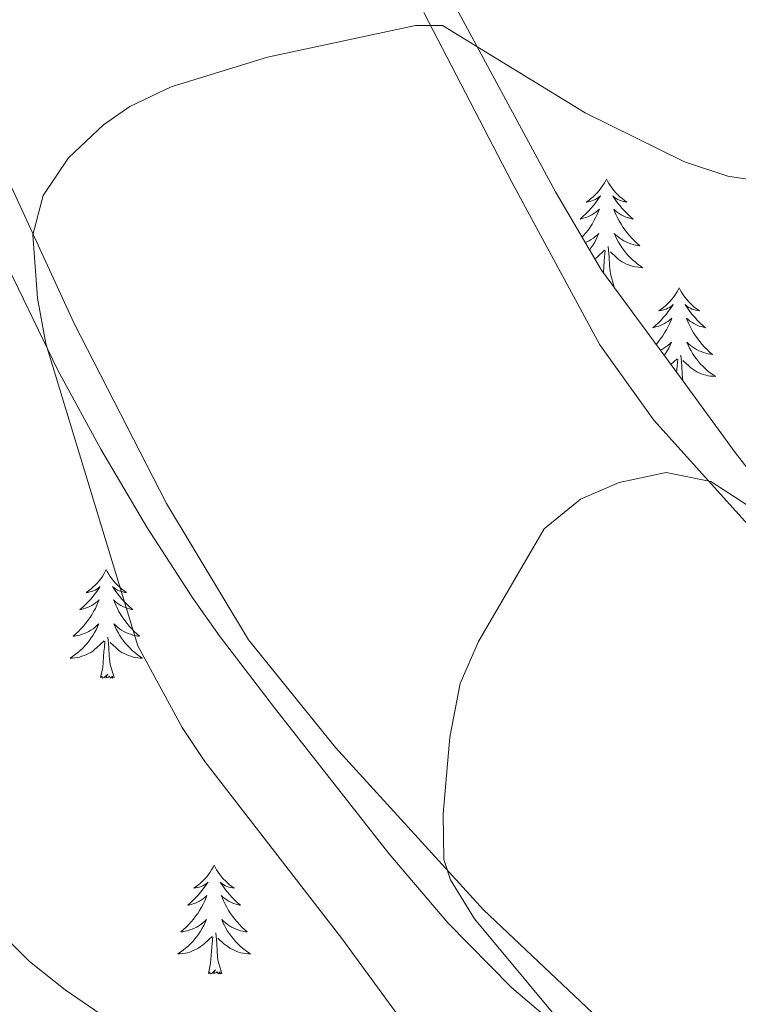
# Model space of a CAD drawing. Units: metres. Extents: x 600051 to 604549, y 4707938 to 4710973.
# Drawn here: x 601763 to 601842, y 4708613 to 4708720 of the extents above; entities that cross this region are included whole.
import ezdxf

# ---------------------------------------------------------------- set-up
doc = ezdxf.new("R2010")
doc.units = ezdxf.units.M
doc.header["$MEASUREMENT"] = 0
for name, color, linetype, lineweight in [('Level 35', 92, 'Continuous', 0), ('Level 36', 19, 'Continuous', 40), ('Level 5', 36, 'Continuous', 0)]:
    doc.layers.add(name, color=color, linetype=linetype, lineweight=lineweight)

msp = doc.modelspace()

# ---------------------------------------------------------------- linework, layer by layer
at = {"layer": 'Level 35', "color": 92, "linetype": 'Continuous', "lineweight": 0, "ltscale": 0.5}
for points in [[(601848, 4708664.68, 387.96), (601841.52, 4708673.01, 388.38), (601835.63, 4708681.09, 388.52), (601826.89, 4708693, 389.39), (601821.83, 4708701.61, 389.9), (601809.97, 4708723.62, 391.38)], [(601752.85, 4708714.52, 392.79), (601756.74, 4708704.56, 391.84), (601760.77, 4708695.41, 390.72), (601767.27, 4708682.05, 388.76), (601771.98, 4708673.37, 387.45), (601777.04, 4708664.84, 386.27), (601782.08, 4708657.07, 385.41), (601784.96, 4708652.96, 385.29), (601791.02, 4708645.02, 385.42), (601803.55, 4708629.05, 383.99), (601810.01, 4708621.45, 383.18), (601817.01, 4708614.37, 382.48), (601821.16, 4708610.82, 382.2), (601834.78, 4708600.39, 381.84), (601854.74, 4708585.45, 379.94)]]:
    msp.add_polyline3d(points, dxfattribs=at)
at = {"layer": 'Level 36', "color": 92, "linetype": 'Continuous', "lineweight": 0}
for points in [[(601827.43, 4708703), (601827.32, 4708702.78), (601827.16, 4708702.51), (601826.99, 4708702.24), (601826.81, 4708701.98), (601826.62, 4708701.74), (601826.41, 4708701.5), (601826.19, 4708701.27), (601825.96, 4708701.06), (601825.72, 4708700.85), (601825.47, 4708700.66), (601825.21, 4708700.48), (601825.41, 4708700.51), (601825.61, 4708700.54), (601825.81, 4708700.6), (601826.01, 4708700.67), (601826.2, 4708700.75), (601826.38, 4708700.85), (601826.55, 4708700.96), (601826.76, 4708701.16), (601826.72, 4708701.09), (601826.49, 4708700.74), (601826.24, 4708700.41), (601825.99, 4708700.08), (601825.72, 4708699.77), (601825.44, 4708699.46), (601825.15, 4708699.17), (601824.84, 4708698.88), (601824.53, 4708698.61), (601824.65, 4708698.64), (601824.9, 4708698.7), (601825.14, 4708698.77), (601825.38, 4708698.86), (601825.61, 4708698.96), (601825.83, 4708699.08), (601826.05, 4708699.21), (601826.26, 4708699.35), (601826.45, 4708699.51), (601826.64, 4708699.68), (601826.55, 4708699.46), (601826.4, 4708699.1), (601826.23, 4708698.74), (601826.04, 4708698.4), (601825.84, 4708698.06), (601825.63, 4708697.72), (601825.4, 4708697.4), (601825.16, 4708697.09), (601824.91, 4708696.79), (601824.76, 4708696.62)], [(601827.43, 4708703), (601827.54, 4708702.78), (601827.69, 4708702.51), (601827.86, 4708702.24), (601828.05, 4708701.98), (601828.24, 4708701.74), (601828.45, 4708701.5), (601828.67, 4708701.27), (601828.89, 4708701.06), (601829.13, 4708700.85), (601829.39, 4708700.66), (601829.65, 4708700.48), (601829.45, 4708700.5), (601829.24, 4708700.54), (601829.05, 4708700.6), (601828.85, 4708700.67), (601828.66, 4708700.75), (601828.48, 4708700.85), (601828.31, 4708700.96), (601828.1, 4708701.16), (601828.14, 4708701.09), (601828.37, 4708700.74), (601828.61, 4708700.41), (601828.87, 4708700.08), (601829.14, 4708699.77), (601829.42, 4708699.46), (601829.71, 4708699.17), (601830.01, 4708698.88), (601830.33, 4708698.61), (601830.2, 4708698.64), (601829.96, 4708698.69), (601829.71, 4708698.77), (601829.48, 4708698.86), (601829.25, 4708698.96), (601829.03, 4708699.08), (601828.81, 4708699.21), (601828.6, 4708699.35), (601828.41, 4708699.51), (601828.22, 4708699.68), (601828.31, 4708699.46), (601828.46, 4708699.1), (601828.63, 4708698.74), (601828.82, 4708698.4), (601829.02, 4708698.06), (601829.23, 4708697.72), (601829.46, 4708697.4), (601829.7, 4708697.09), (601829.95, 4708696.79), (601830.21, 4708696.5), (601830.49, 4708696.21), (601830.77, 4708695.94), (601831.07, 4708695.69), (601830.87, 4708695.71), (601830.61, 4708695.76), (601830.34, 4708695.82), (601830.09, 4708695.9), (601829.83, 4708696), (601829.58, 4708696.1), (601829.34, 4708696.23), (601829.11, 4708696.36), (601828.88, 4708696.51), (601828.67, 4708696.68), (601828.46, 4708696.85), (601828.27, 4708697.04), (601828.41, 4708696.72)], [(601825.11, 4708696.03), (601825.28, 4708696.1), (601825.52, 4708696.23), (601825.75, 4708696.36), (601825.98, 4708696.51), (601826.19, 4708696.68), (601826.4, 4708696.85), (601826.59, 4708697.04), (601826.45, 4708696.72), (601826.3, 4708696.39), (601826.13, 4708696.08), (601825.95, 4708695.78), (601825.75, 4708695.48), (601825.58, 4708695.24)], [(601828.41, 4708696.72), (601828.56, 4708696.39), (601828.73, 4708696.08), (601828.91, 4708695.78), (601829.11, 4708695.48), (601829.32, 4708695.19), (601829.54, 4708694.91), (601829.78, 4708694.64), (601830.02, 4708694.39), (601830.28, 4708694.14), (601830.55, 4708693.91), (601830.83, 4708693.68), (601831.12, 4708693.48), (601831.41, 4708693.28), (601831.14, 4708693.29), (601830.88, 4708693.32), (601830.62, 4708693.36), (601830.36, 4708693.42), (601830.11, 4708693.49), (601829.85, 4708693.58), (601829.61, 4708693.68), (601829.37, 4708693.8), (601829.14, 4708693.93), (601828.92, 4708694.07), (601828.71, 4708694.23), (601828.51, 4708694.4), (601827.85, 4708695.02)], [(601826.17, 4708694.24), (601826.35, 4708694.4), (601827.2, 4708695.2)], [(601827.09, 4708692.74), (601827.17, 4708694.01), (601827.22, 4708694.44), (601827.28, 4708695.16)], [(601828.28, 4708691.15), (601827.85, 4708692.59), (601827.76, 4708693.49), (601827.71, 4708694.44), (601827.61, 4708695.61)], [(601828.28, 4708691.15), (601828.26, 4708691.14)], [(601835.39, 4708691.08), (601835.28, 4708690.86), (601835.12, 4708690.59), (601834.95, 4708690.32), (601834.77, 4708690.06), (601834.58, 4708689.82), (601834.37, 4708689.58), (601834.15, 4708689.35), (601833.92, 4708689.14), (601833.68, 4708688.93), (601833.43, 4708688.74), (601833.17, 4708688.56), (601833.37, 4708688.59), (601833.57, 4708688.62), (601833.77, 4708688.68), (601833.97, 4708688.75), (601834.16, 4708688.83), (601834.34, 4708688.93), (601834.51, 4708689.04), (601834.72, 4708689.24), (601834.68, 4708689.17), (601834.45, 4708688.82), (601834.2, 4708688.49), (601833.95, 4708688.16), (601833.68, 4708687.85), (601833.4, 4708687.54), (601833.11, 4708687.25), (601832.8, 4708686.96), (601832.49, 4708686.69), (601832.61, 4708686.72), (601832.86, 4708686.78), (601833.1, 4708686.85), (601833.34, 4708686.94), (601833.57, 4708687.04), (601833.79, 4708687.16), (601834.01, 4708687.29), (601834.22, 4708687.43), (601834.41, 4708687.59), (601834.6, 4708687.76), (601834.51, 4708687.54), (601834.36, 4708687.18), (601834.19, 4708686.82), (601834, 4708686.48), (601833.8, 4708686.14), (601833.59, 4708685.8), (601833.36, 4708685.48), (601833.12, 4708685.17), (601832.87, 4708684.87), (601832.87, 4708684.86)], [(601835.39, 4708691.08), (601835.5, 4708690.86), (601835.65, 4708690.59), (601835.82, 4708690.32), (601836.01, 4708690.06), (601836.2, 4708689.82), (601836.41, 4708689.58), (601836.63, 4708689.35), (601836.85, 4708689.14), (601837.09, 4708688.93), (601837.35, 4708688.74), (601837.61, 4708688.56), (601837.41, 4708688.59), (601837.2, 4708688.62), (601837.01, 4708688.68), (601836.81, 4708688.75), (601836.62, 4708688.83), (601836.44, 4708688.93), (601836.27, 4708689.04), (601836.06, 4708689.24), (601836.1, 4708689.17), (601836.33, 4708688.82), (601836.57, 4708688.49), (601836.83, 4708688.16), (601837.1, 4708687.85), (601837.38, 4708687.54), (601837.67, 4708687.25), (601837.97, 4708686.96), (601838.29, 4708686.69), (601838.16, 4708686.72), (601837.92, 4708686.78), (601837.67, 4708686.85), (601837.44, 4708686.94), (601837.21, 4708687.04), (601836.99, 4708687.16), (601836.77, 4708687.29), (601836.56, 4708687.43), (601836.37, 4708687.59), (601836.18, 4708687.76), (601836.27, 4708687.54), (601836.42, 4708687.18), (601836.59, 4708686.82), (601836.78, 4708686.48), (601836.98, 4708686.14), (601837.19, 4708685.8), (601837.42, 4708685.48), (601837.66, 4708685.17), (601837.91, 4708684.87), (601838.17, 4708684.58), (601838.45, 4708684.3), (601838.73, 4708684.02), (601839.03, 4708683.77), (601838.83, 4708683.79), (601838.57, 4708683.84), (601838.3, 4708683.9), (601838.05, 4708683.98), (601837.79, 4708684.08), (601837.54, 4708684.18), (601837.3, 4708684.31), (601837.07, 4708684.44), (601836.84, 4708684.59), (601836.63, 4708684.76), (601836.42, 4708684.93), (601836.23, 4708685.12), (601836.37, 4708684.8)], [(601833.33, 4708684.23), (601833.48, 4708684.31), (601833.71, 4708684.44), (601833.94, 4708684.59), (601834.15, 4708684.76), (601834.36, 4708684.93), (601834.55, 4708685.12), (601834.41, 4708684.8), (601834.26, 4708684.47), (601834.09, 4708684.16), (601833.91, 4708683.86), (601833.76, 4708683.64)], [(601836.37, 4708684.8), (601836.52, 4708684.47), (601836.69, 4708684.16), (601836.87, 4708683.86), (601837.07, 4708683.56), (601837.28, 4708683.27), (601837.5, 4708682.99), (601837.74, 4708682.72), (601837.98, 4708682.47), (601838.24, 4708682.22), (601838.51, 4708681.99), (601838.79, 4708681.76), (601839.08, 4708681.56), (601839.37, 4708681.36), (601839.1, 4708681.37), (601838.84, 4708681.4), (601838.58, 4708681.44), (601838.32, 4708681.5), (601838.07, 4708681.57), (601837.81, 4708681.66), (601837.57, 4708681.76), (601837.33, 4708681.88), (601837.1, 4708682.01), (601836.88, 4708682.15), (601836.67, 4708682.31), (601836.47, 4708682.48), (601835.81, 4708683.1)], [(601834.49, 4708682.65), (601835.16, 4708683.28)], [(601835.11, 4708681.81), (601835.13, 4708682.09), (601835.18, 4708682.52), (601835.24, 4708683.24)], [(601835.79, 4708680.88), (601835.72, 4708681.57), (601835.67, 4708682.52), (601835.57, 4708683.69)], [(601772.58, 4708660.19), (601772.47, 4708659.97), (601772.31, 4708659.69), (601772.15, 4708659.43), (601771.97, 4708659.17), (601771.77, 4708658.92), (601771.56, 4708658.68), (601771.35, 4708658.46), (601771.11, 4708658.24), (601770.87, 4708658.04), (601770.62, 4708657.85), (601770.36, 4708657.67), (601770.56, 4708657.69), (601770.77, 4708657.73), (601770.97, 4708657.79), (601771.16, 4708657.86), (601771.35, 4708657.94), (601771.53, 4708658.04), (601771.7, 4708658.15), (601771.91, 4708658.34), (601771.87, 4708658.28), (601771.64, 4708657.93), (601771.39, 4708657.6), (601771.14, 4708657.27), (601770.87, 4708656.96), (601770.59, 4708656.65), (601770.3, 4708656.36), (601770, 4708656.07), (601769.68, 4708655.8), (601769.81, 4708655.82), (601770.05, 4708655.88), (601770.29, 4708655.96), (601770.53, 4708656.04), (601770.76, 4708656.15), (601770.99, 4708656.26), (601771.2, 4708656.4), (601771.41, 4708656.54), (601771.61, 4708656.7), (601771.79, 4708656.87), (601771.7, 4708656.65), (601771.55, 4708656.28), (601771.38, 4708655.93), (601771.19, 4708655.58), (601770.99, 4708655.24), (601770.78, 4708654.91), (601770.55, 4708654.59), (601770.31, 4708654.28), (601770.06, 4708653.98), (601769.8, 4708653.68), (601769.52, 4708653.4), (601769.24, 4708653.13), (601768.94, 4708652.88), (601769.14, 4708652.9), (601769.4, 4708652.95), (601769.67, 4708653.01), (601769.93, 4708653.09), (601770.18, 4708653.18), (601770.43, 4708653.29), (601770.67, 4708653.41), (601770.9, 4708653.55), (601771.13, 4708653.7), (601771.34, 4708653.87), (601771.55, 4708654.04), (601771.75, 4708654.23), (601771.6, 4708653.9)], [(601772.58, 4708660.19), (601772.69, 4708659.97), (601772.85, 4708659.69), (601773.01, 4708659.43), (601773.2, 4708659.17), (601773.39, 4708658.92), (601773.6, 4708658.68), (601773.82, 4708658.46), (601774.05, 4708658.24), (601774.29, 4708658.04), (601774.54, 4708657.85), (601774.8, 4708657.67), (601774.6, 4708657.69), (601774.4, 4708657.73), (601774.2, 4708657.79), (601774, 4708657.86), (601773.81, 4708657.94), (601773.63, 4708658.04), (601773.46, 4708658.15), (601773.25, 4708658.34), (601773.29, 4708658.28), (601773.52, 4708657.93), (601773.77, 4708657.6), (601774.02, 4708657.27), (601774.29, 4708656.96), (601774.57, 4708656.65), (601774.86, 4708656.36), (601775.17, 4708656.07), (601775.48, 4708655.8), (601775.35, 4708655.82), (601775.11, 4708655.88), (601774.87, 4708655.96), (601774.63, 4708656.04), (601774.4, 4708656.15), (601774.18, 4708656.26), (601773.96, 4708656.4), (601773.75, 4708656.54), (601773.56, 4708656.7), (601773.37, 4708656.87), (601773.46, 4708656.65), (601773.61, 4708656.28), (601773.79, 4708655.93), (601773.97, 4708655.58), (601774.17, 4708655.24), (601774.38, 4708654.91), (601774.61, 4708654.59), (601774.85, 4708654.28), (601775.1, 4708653.98), (601775.36, 4708653.68), (601775.64, 4708653.4), (601775.93, 4708653.13), (601776.22, 4708652.88), (601776.03, 4708652.9), (601775.76, 4708652.95), (601775.5, 4708653.01), (601775.24, 4708653.09), (601774.98, 4708653.18), (601774.73, 4708653.29), (601774.49, 4708653.41), (601774.26, 4708653.55), (601774.03, 4708653.7), (601773.82, 4708653.87), (601773.61, 4708654.04), (601773.42, 4708654.23), (601773.56, 4708653.9)], [(601771.6, 4708653.9), (601771.45, 4708653.58), (601771.28, 4708653.27), (601771.1, 4708652.96), (601770.9, 4708652.67), (601770.69, 4708652.38), (601770.47, 4708652.1), (601770.23, 4708651.83), (601769.99, 4708651.57), (601769.73, 4708651.33), (601769.46, 4708651.1), (601769.18, 4708650.87), (601768.89, 4708650.66), (601768.6, 4708650.47), (601768.87, 4708650.48), (601769.13, 4708650.51), (601769.39, 4708650.55), (601769.65, 4708650.6), (601769.91, 4708650.68), (601770.15, 4708650.76), (601770.4, 4708650.87), (601770.64, 4708650.98), (601770.87, 4708651.11), (601771.09, 4708651.26), (601771.3, 4708651.42), (601771.51, 4708651.59), (601772.35, 4708652.39)], [(601773.56, 4708653.9), (601773.71, 4708653.58), (601773.88, 4708653.27), (601774.07, 4708652.96), (601774.26, 4708652.67), (601774.47, 4708652.38), (601774.69, 4708652.1), (601774.93, 4708651.83), (601775.18, 4708651.57), (601775.43, 4708651.33), (601775.7, 4708651.1), (601775.98, 4708650.87), (601776.27, 4708650.66), (601776.56, 4708650.47), (601776.3, 4708650.48), (601776.03, 4708650.51), (601775.77, 4708650.55), (601775.51, 4708650.6), (601775.26, 4708650.68), (601775.01, 4708650.76), (601774.76, 4708650.87), (601774.53, 4708650.98), (601774.29, 4708651.11), (601774.07, 4708651.26), (601773.86, 4708651.42), (601773.66, 4708651.59), (601773, 4708652.21)], [(601773.43, 4708648.34), (601773, 4708649.78), (601772.91, 4708650.68), (601772.87, 4708651.63), (601772.76, 4708652.79)], [(601771.96, 4708648.34), (601772.21, 4708649.46), (601772.32, 4708651.2), (601772.37, 4708651.63), (601772.43, 4708652.35)], [(601773.43, 4708648.34), (601773.26, 4708648.27), (601773.24, 4708648.51), (601773.05, 4708648.29), (601772.93, 4708648.49), (601772.81, 4708648.38), (601772.54, 4708648.33), (601772.73, 4708648.72), (601772.35, 4708648.34), (601772.16, 4708648.29), (601772.12, 4708648.45), (601771.96, 4708648.34)], [(601784.4, 4708627.78), (601784.29, 4708627.56), (601784.13, 4708627.28), (601783.96, 4708627.02), (601783.78, 4708626.76), (601783.59, 4708626.51), (601783.38, 4708626.27), (601783.16, 4708626.05), (601782.93, 4708625.83), (601782.69, 4708625.63), (601782.44, 4708625.44), (601782.18, 4708625.26), (601782.38, 4708625.28), (601782.58, 4708625.32), (601782.78, 4708625.37), (601782.98, 4708625.44), (601783.17, 4708625.53), (601783.35, 4708625.63), (601783.52, 4708625.74), (601783.73, 4708625.93), (601783.69, 4708625.86), (601783.45, 4708625.52), (601783.21, 4708625.18), (601782.96, 4708624.86), (601782.69, 4708624.54), (601782.41, 4708624.24), (601782.12, 4708623.94), (601781.81, 4708623.66), (601781.5, 4708623.39), (601781.62, 4708623.41), (601781.87, 4708623.47), (601782.11, 4708623.54), (601782.35, 4708623.63), (601782.58, 4708623.73), (601782.8, 4708623.85), (601783.02, 4708623.98), (601783.23, 4708624.13), (601783.42, 4708624.28), (601783.61, 4708624.46), (601783.52, 4708624.23), (601783.37, 4708623.87), (601783.19, 4708623.52), (601783.01, 4708623.17), (601782.81, 4708622.83), (601782.6, 4708622.5), (601782.37, 4708622.18), (601782.13, 4708621.87), (601781.88, 4708621.56), (601781.62, 4708621.27), (601781.34, 4708620.99), (601781.05, 4708620.72), (601780.76, 4708620.46), (601780.95, 4708620.49), (601781.22, 4708620.53), (601781.48, 4708620.6), (601781.74, 4708620.68), (601782, 4708620.77), (601782.25, 4708620.88), (601782.49, 4708621), (601782.72, 4708621.14), (601782.95, 4708621.29), (601783.16, 4708621.45), (601783.37, 4708621.63), (601783.56, 4708621.82), (601783.42, 4708621.49)], [(601784.4, 4708627.78), (601784.51, 4708627.56), (601784.66, 4708627.28), (601784.83, 4708627.02), (601785.01, 4708626.76), (601785.21, 4708626.51), (601785.41, 4708626.27), (601785.63, 4708626.05), (601785.86, 4708625.83), (601786.1, 4708625.63), (601786.35, 4708625.44), (601786.61, 4708625.26), (601786.42, 4708625.28), (601786.21, 4708625.32), (601786.01, 4708625.37), (601785.82, 4708625.44), (601785.63, 4708625.53), (601785.45, 4708625.63), (601785.27, 4708625.74), (601785.07, 4708625.93), (601785.11, 4708625.86), (601785.34, 4708625.52), (601785.58, 4708625.18), (601785.84, 4708624.86), (601786.11, 4708624.54), (601786.39, 4708624.24), (601786.68, 4708623.94), (601786.98, 4708623.66), (601787.3, 4708623.39), (601787.17, 4708623.41), (601786.93, 4708623.47), (601786.68, 4708623.54), (601786.45, 4708623.63), (601786.22, 4708623.73), (601785.99, 4708623.85), (601785.78, 4708623.98), (601785.57, 4708624.13), (601785.37, 4708624.28), (601785.19, 4708624.46), (601785.27, 4708624.23), (601785.43, 4708623.87), (601785.6, 4708623.52), (601785.79, 4708623.17), (601785.99, 4708622.83), (601786.2, 4708622.5), (601786.43, 4708622.18), (601786.67, 4708621.87), (601786.92, 4708621.56), (601787.18, 4708621.27), (601787.45, 4708620.99), (601787.74, 4708620.72), (601788.04, 4708620.46), (601787.84, 4708620.49), (601787.58, 4708620.53), (601787.31, 4708620.6), (601787.05, 4708620.68), (601786.8, 4708620.77), (601786.55, 4708620.88), (601786.31, 4708621), (601786.08, 4708621.14), (601785.85, 4708621.29), (601785.63, 4708621.45), (601785.43, 4708621.63), (601785.23, 4708621.82), (601785.37, 4708621.49)], [(601783.42, 4708621.49), (601783.27, 4708621.17), (601783.1, 4708620.86), (601782.91, 4708620.55), (601782.72, 4708620.25), (601782.51, 4708619.96), (601782.28, 4708619.69), (601782.05, 4708619.42), (601781.8, 4708619.16), (601781.55, 4708618.92), (601781.28, 4708618.68), (601781, 4708618.46), (601780.71, 4708618.25), (601780.42, 4708618.06), (601780.68, 4708618.07), (601780.95, 4708618.09), (601781.21, 4708618.14), (601781.47, 4708618.19), (601781.72, 4708618.26), (601781.97, 4708618.35), (601782.22, 4708618.45), (601782.45, 4708618.57), (601782.68, 4708618.7), (601782.91, 4708618.85), (601783.12, 4708619), (601783.32, 4708619.17), (601784.17, 4708619.97)], [(601785.37, 4708621.49), (601785.53, 4708621.17), (601785.7, 4708620.86), (601785.88, 4708620.55), (601786.08, 4708620.25), (601786.29, 4708619.96), (601786.51, 4708619.69), (601786.75, 4708619.42), (601786.99, 4708619.16), (601787.25, 4708618.92), (601787.52, 4708618.68), (601787.8, 4708618.46), (601788.09, 4708618.25), (601788.38, 4708618.06), (601788.11, 4708618.07), (601787.85, 4708618.09), (601787.59, 4708618.14), (601787.33, 4708618.19), (601787.07, 4708618.26), (601786.82, 4708618.35), (601786.58, 4708618.45), (601786.34, 4708618.57), (601786.11, 4708618.7), (601785.89, 4708618.85), (601785.68, 4708619), (601785.47, 4708619.17), (601784.82, 4708619.79)], [(601785.25, 4708615.92), (601784.82, 4708617.36), (601784.73, 4708618.27), (601784.68, 4708619.22), (601784.58, 4708620.38)], [(601783.78, 4708615.92), (601784.02, 4708617.04), (601784.14, 4708618.78), (601784.19, 4708619.22), (601784.25, 4708619.94)], [(601785.25, 4708615.92), (601785.07, 4708615.86), (601785.06, 4708616.1), (601784.87, 4708615.87), (601784.75, 4708616.08), (601784.62, 4708615.97), (601784.35, 4708615.91), (601784.55, 4708616.31), (601784.17, 4708615.93), (601783.98, 4708615.87), (601783.94, 4708616.04), (601783.78, 4708615.92)]]:
    msp.add_lwpolyline(points, dxfattribs=at)
for points in [[(601827.23, 4708610.3, 378.76), (601813.95, 4708622.88, 379.38), (601797.71, 4708640.68, 380.72), (601788.16, 4708652.47, 381.7), (601779.19, 4708667.44, 382.6), (601769.07, 4708687.17, 383.99), (601761.34, 4708703.95, 385.69), (601756.79, 4708715.29, 386.82), (601754.63, 4708723.46, 387.71)], [(601807.39, 4708721.24, 385.06), (601817.05, 4708702.64, 383.19), (601826.71, 4708684.84, 381.76), (601832.62, 4708676.56, 381.05), (601850.9, 4708656.27, 379.5)]]:
    msp.add_polyline3d(points, dxfattribs=at)
at = {"layer": 'Level 5', "color": 36, "linetype": 'Continuous', "lineweight": 0}
for points in [[(601806.36, 4708608.87, 385), (601798.41, 4708619.76, 385), (601783.39, 4708639.16, 385), (601780.91, 4708642.88, 385), (601776.03, 4708651.82, 385), (601765.93, 4708684.96, 385), (601765.05, 4708689.92, 385), (601764.52, 4708696.87, 385), (601765.65, 4708701.19, 385), (601768.44, 4708705.33, 385), (601772.26, 4708708.93, 385), (601775.17, 4708710.95, 385), (601779.68, 4708713.11, 385), (601790.26, 4708716.36, 385), (601806.48, 4708719.83, 385), (601809.43, 4708719.84, 385), (601825.08, 4708710.24, 385), (601835.99, 4708704.88, 385), (601840.74, 4708703.31, 385), (601846.66, 4708702.4, 385)], [(601824.75, 4708607.73, 380), (601812.95, 4708621.9, 380), (601810.33, 4708626.18, 380), (601809.57, 4708628.41, 380), (601809.53, 4708633.41, 380), (601810.24, 4708641.8, 380), (601811.37, 4708647.7, 380), (601813.39, 4708652.3, 380), (601820.59, 4708664.64, 380), (601824.56, 4708667.92, 380), (601828.82, 4708669.73, 380), (601833.95, 4708670.83, 380), (601838.85, 4708669.85, 380), (601848.11, 4708663.84, 380)], [(601696.94, 4708663.68, 385), (601703.19, 4708655.88, 385), (601710.02, 4708649.5, 385), (601720.99, 4708642.13, 385), (601731, 4708636.26, 385), (601735.55, 4708634.2, 385), (601745.02, 4708630.81, 385), (601751.89, 4708627.43, 385), (601760.13, 4708621.17, 385), (601764.15, 4708617.23, 385), (601768.06, 4708614.12, 385), (601772.6, 4708611.01, 385)]]:
    msp.add_polyline3d(points, dxfattribs=at)

doc.saveas('drawing.dxf')
